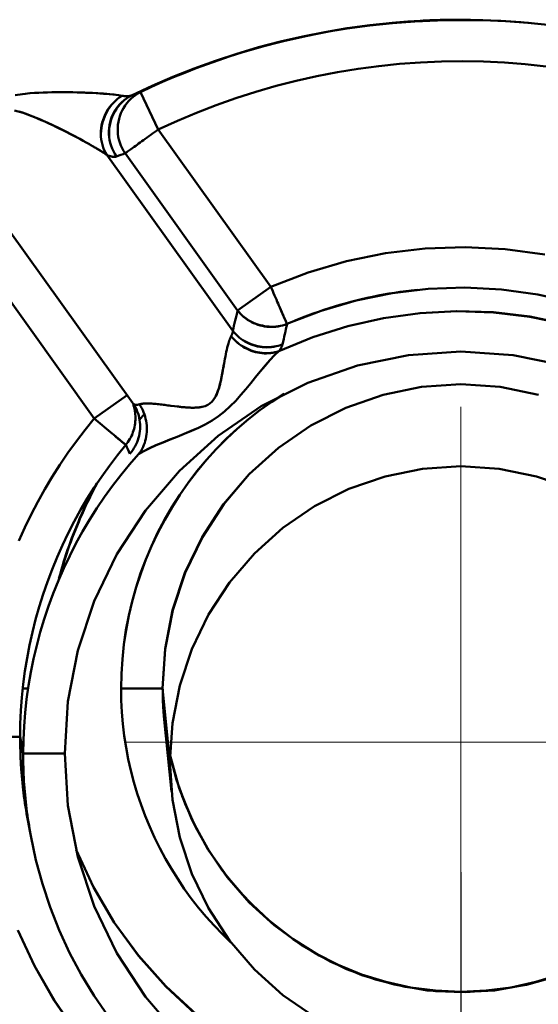
# Model space of a CAD drawing. Extents: x -75 to 4280, y -75 to 3045.
# Drawn here: x 1956 to 1969, y 1313 to 1337 of the extents above; entities that cross this region are included whole.
import ezdxf

# ---------------------------------------------------------------- set-up
doc = ezdxf.new("R2010")
doc.units = 0
doc.header["$LTSCALE"] = 5
doc.header["$MEASUREMENT"] = 0
doc.linetypes.add('CENTER', pattern=[50.8, 31.75, -6.35, 6.35, -6.35])
doc.layers.get('DEFPOINTS').update_dxf_attribs({"linetype": 'CONTINUOUS'})
doc.layers.add('AM_7', color=4, linetype='CENTER', lineweight=15)
doc.layers.add('Sichtbar (ISO)', color=7, linetype='CONTINUOUS', lineweight=50)
doc.layers.add('BEMASS', color=3, linetype='CONTINUOUS')
doc.styles.add('BEMSTIL', font='simplex.shx', dxfattribs={"width": 0.8})
doc.dimstyles.new('BEMASS$0', dxfattribs={"dimscale": 2, "dimtxt": 3.5, "dimasz": 3.5, "dimexe": 1.25, "dimexo": 0.625, "dimtad": 1, "dimlfac": 2, "dimtxsty": 'BEMSTIL', "dimcen": 3, "dimclrd": 3, "dimclre": 3, "dimclrt": 3, "dimadec": 0, "dimazin": 0, "dimtfac": 0.875, "dimtmove": 0, "dimatfit": 3, "dimfxl": 0, "dimtolj": 1, "dimlwd": -1, "dimlwe": -1, "dimarcsym": 0})

# ---------------------------------------------------------------- blocks, each defined once
blk = doc.blocks.new('*D16')
at = {"layer": 'BEMASS', "color": 3, "ltscale": 2}
for p, q in [((1967.114, 1316.475), (1967.114, 1001.685)), ((979.113, 1315.968), (979.113, 1001.685)), ((1949.614, 1007.935), (996.613, 1007.935))]:
    blk.add_line(p, q, dxfattribs=at)
for points in [[(996.613, 1010.851), (996.613, 1005.018), (979.113, 1007.935)], [(1949.614, 1010.851), (1949.614, 1005.018), (1967.114, 1007.935)]]:
    blk.add_solid(points, dxfattribs=at)
at = {"layer": 'DEFPOINTS', "color": 0, "ltscale": 2}
for p in [(1967.114, 1319.6), (979.113, 1319.093), (979.113, 1007.935)]:
    blk.add_point(p, dxfattribs=at)
at = {"layer": 'BEMASS', "color": 3, "ltscale": 2, "insert": (1473.113, 1019.81), "char_height": 17.5, "attachment_point": 5, "style": 'BEMSTIL'}
blk.add_mtext('\\A1;988', dxfattribs=at)

msp = doc.modelspace()

# ---------------------------------------------------------------- linework, layer by layer
at = {"layer": 'AM_7', "ltscale": 2}
for q in [(1967.114, 1327.675), (1959.038, 1319.6), (1967.114, 1311.525), (1975.189, 1319.6)]:
    msp.add_line((1967.114, 1319.6), q, dxfattribs=at)
at = {"layer": 'Sichtbar (ISO)'}
for p, q in [((1959.832, 1334.35), (1959.402, 1335.253)), ((1962.539, 1330.566), (1959.832, 1334.35)), ((1959.832, 1334.35), (1962.539, 1330.566)), ((1961.624, 1329.505), (1958.59, 1333.74)), ((1958.59, 1333.74), (1961.624, 1329.505)), ((1961.742, 1329.996), (1959.035, 1333.78)), ((1959.035, 1333.78), (1961.742, 1329.996)), ((1959.217, 1327.764), (1956.2, 1331.977)), ((1955.461, 1331.348), (1958.292, 1327.394)), ((1958.292, 1327.394), (1955.461, 1331.348)), ((1962.539, 1330.566), (1961.742, 1329.996)), ((1961.742, 1329.996), (1962.539, 1330.566)), ((1962.759, 1330.059), (1962.759, 1330.059)), ((1962.76, 1330.058), (1962.76, 1330.058)), ((1962.101, 1329.703), (1962.101, 1329.703)), ((1959.079, 1327.957), (1958.292, 1327.394)), ((1959.239, 1327.741), (1959.285, 1327.654)), ((1958.729, 1327.026), (1958.292, 1327.394)), ((1957.952, 1326.97), (1957.952, 1326.97)), ((1958.97, 1326.823), (1958.97, 1326.823)), ((1956.567, 1320.898), (1956.695, 1320.898)), ((1956.698, 1320.898), (1956.571, 1320.898)), ((1958.937, 1320.898), (1959.936, 1320.898)), ((1959.936, 1320.898), (1958.937, 1320.898)), ((1959.936, 1320.898), (1960.113, 1319.14)), ((1960.113, 1319.14), (1959.936, 1320.898)), ((1960.15, 1318.414), (1959.974, 1320.152)), ((1959.974, 1320.152), (1959.976, 1320.134)), ((1956.505, 1319.73), (1955.506, 1319.73)), ((1955.506, 1319.73), (1956.505, 1319.73)), ((1956.505, 1319.73), (1956.579, 1319.327)), ((1956.579, 1319.327), (1957.578, 1319.327)), ((1957.578, 1319.327), (1956.579, 1319.327)), ((1956.761, 1317.348), (1956.691, 1317.724)), ((1956.691, 1317.722), (1956.697, 1317.69)), ((1956.517, 1314.93), (1956.517, 1314.93))]:
    msp.add_line(p, q, dxfattribs=at)
at = {"layer": 'Sichtbar (ISO)', "flags": 128}
for points in [[(1959.188, 1335.172), (1959.683, 1335.403), (1960.184, 1335.619), (1960.691, 1335.82), (1961.205, 1336.006), (1961.723, 1336.176), (1962.247, 1336.33), (1962.775, 1336.468), (1963.307, 1336.591), (1963.842, 1336.697), (1964.381, 1336.788), (1964.922, 1336.862), (1965.465, 1336.92), (1966.009, 1336.961), (1966.554, 1336.986), (1967.1, 1336.995), (1967.646, 1336.987), (1968.192, 1336.963), (1968.736, 1336.922), (1969.279, 1336.865)], [(1969.28, 1336.861), (1968.737, 1336.917), (1968.192, 1336.956), (1967.647, 1336.98), (1967.101, 1336.987), (1966.555, 1336.978), (1966.01, 1336.953), (1965.465, 1336.912), (1964.922, 1336.854), (1964.381, 1336.781), (1963.843, 1336.692), (1963.308, 1336.586), (1962.775, 1336.465), (1962.247, 1336.328), (1961.724, 1336.174), (1961.205, 1336.005), (1960.691, 1335.82), (1960.184, 1335.619), (1959.683, 1335.403), (1959.188, 1335.172)], [(1967.116, 1336.995), (1967.075, 1336.995), (1967.034, 1336.995), (1966.993, 1336.994), (1966.952, 1336.994), (1966.911, 1336.994), (1966.87, 1336.993), (1966.829, 1336.993), (1966.788, 1336.992), (1966.747, 1336.991), (1966.706, 1336.99), (1966.665, 1336.989), (1966.624, 1336.988), (1966.583, 1336.987), (1966.542, 1336.986), (1966.501, 1336.984), (1966.46, 1336.983), (1966.42, 1336.981), (1966.379, 1336.98), (1966.338, 1336.978), (1966.297, 1336.976), (1966.256, 1336.974), (1966.215, 1336.972), (1966.174, 1336.97), (1966.133, 1336.968)], [(1966.133, 1336.961), (1966.376, 1336.973), (1966.619, 1336.981), (1966.861, 1336.987), (1967.104, 1336.989), (1967.347, 1336.988), (1967.59, 1336.983), (1967.833, 1336.976), (1968.076, 1336.965), (1968.318, 1336.951), (1968.561, 1336.933), (1968.803, 1336.913), (1969.044, 1336.889)], [(1966.132, 1336.968), (1965.841, 1336.95), (1965.551, 1336.927), (1965.261, 1336.899), (1964.971, 1336.866), (1964.682, 1336.829), (1964.394, 1336.788), (1964.107, 1336.741), (1963.82, 1336.69), (1963.534, 1336.634), (1963.249, 1336.574), (1962.965, 1336.509), (1962.683, 1336.439), (1962.401, 1336.365), (1962.121, 1336.286), (1961.842, 1336.203), (1961.564, 1336.115), (1961.288, 1336.023), (1961.013, 1335.926), (1960.74, 1335.825), (1960.469, 1335.719), (1960.2, 1335.609), (1959.932, 1335.495), (1959.666, 1335.376), (1959.402, 1335.253)], [(1959.832, 1334.35), (1960.29, 1334.56), (1960.755, 1334.756), (1961.225, 1334.939), (1961.7, 1335.107), (1962.18, 1335.261), (1962.665, 1335.4), (1963.154, 1335.526), (1963.646, 1335.636), (1964.141, 1335.732), (1964.639, 1335.813), (1965.139, 1335.879), (1965.641, 1335.931), (1966.144, 1335.967), (1966.649, 1335.988), (1967.153, 1335.995), (1967.658, 1335.986), (1968.162, 1335.962), (1968.665, 1335.924), (1969.167, 1335.87)], [(1969.166, 1335.87), (1968.664, 1335.924), (1968.161, 1335.962), (1967.657, 1335.986), (1967.153, 1335.995), (1966.648, 1335.988), (1966.144, 1335.967), (1965.641, 1335.931), (1965.139, 1335.879), (1964.639, 1335.813), (1964.141, 1335.732), (1963.646, 1335.636), (1963.154, 1335.526), (1962.665, 1335.4), (1962.181, 1335.261), (1961.7, 1335.107), (1961.225, 1334.939), (1960.755, 1334.756), (1960.291, 1334.56), (1959.832, 1334.35)], [(1958.962, 1335.164), (1958.873, 1335.179), (1958.767, 1335.192), (1958.646, 1335.204), (1958.515, 1335.214), (1958.375, 1335.224), (1958.229, 1335.231), (1958.078, 1335.238), (1957.923, 1335.243), (1957.763, 1335.247), (1957.601, 1335.249), (1957.435, 1335.25), (1957.267, 1335.248), (1957.096, 1335.243), (1956.923, 1335.236), (1956.746, 1335.223), (1956.567, 1335.205), (1956.383, 1335.176)], [(1956.634, 1335.213), (1956.743, 1335.223), (1956.851, 1335.232), (1956.958, 1335.238), (1957.063, 1335.243), (1957.168, 1335.246), (1957.272, 1335.248), (1957.374, 1335.249), (1957.477, 1335.25), (1957.578, 1335.25), (1957.678, 1335.249), (1957.778, 1335.247), (1957.876, 1335.245), (1957.972, 1335.243), (1958.067, 1335.239), (1958.16, 1335.236), (1958.251, 1335.231), (1958.34, 1335.226), (1958.426, 1335.221), (1958.509, 1335.215), (1958.589, 1335.209), (1958.667, 1335.202), (1958.74, 1335.195), (1958.809, 1335.187), (1958.873, 1335.179)], [(1958.59, 1333.74), (1958.558, 1333.797), (1958.53, 1333.857), (1958.505, 1333.919), (1958.485, 1333.982), (1958.469, 1334.047), (1958.458, 1334.114), (1958.451, 1334.181), (1958.448, 1334.249), (1958.45, 1334.317), (1958.457, 1334.385), (1958.467, 1334.453), (1958.483, 1334.52), (1958.502, 1334.586), (1958.526, 1334.651), (1958.554, 1334.714), (1958.586, 1334.775), (1958.621, 1334.834), (1958.661, 1334.891), (1958.703, 1334.945), (1958.75, 1334.996), (1958.799, 1335.043), (1958.851, 1335.087), (1958.905, 1335.127), (1958.962, 1335.164)], [(1958.962, 1335.164), (1958.905, 1335.127), (1958.851, 1335.086), (1958.8, 1335.042), (1958.752, 1334.994), (1958.707, 1334.943), (1958.666, 1334.889), (1958.627, 1334.832), (1958.592, 1334.772), (1958.561, 1334.711), (1958.533, 1334.648), (1958.509, 1334.583), (1958.489, 1334.518), (1958.473, 1334.451), (1958.461, 1334.383), (1958.454, 1334.316), (1958.451, 1334.248), (1958.452, 1334.18), (1958.458, 1334.113), (1958.469, 1334.047), (1958.485, 1333.982), (1958.505, 1333.919), (1958.53, 1333.857), (1958.558, 1333.797), (1958.59, 1333.74)], [(1958.828, 1333.703), (1958.789, 1333.764), (1958.754, 1333.827), (1958.724, 1333.892), (1958.698, 1333.96), (1958.677, 1334.029), (1958.661, 1334.099), (1958.65, 1334.17), (1958.645, 1334.242), (1958.644, 1334.314), (1958.649, 1334.386), (1958.658, 1334.457), (1958.673, 1334.527), (1958.692, 1334.596), (1958.717, 1334.663), (1958.746, 1334.729), (1958.779, 1334.791), (1958.817, 1334.851), (1958.86, 1334.909), (1958.906, 1334.962), (1958.956, 1335.013), (1959.01, 1335.059), (1959.066, 1335.101), (1959.126, 1335.139), (1959.188, 1335.172)], [(1959.188, 1335.172), (1959.126, 1335.139), (1959.067, 1335.1), (1959.012, 1335.058), (1958.959, 1335.011), (1958.91, 1334.96), (1958.865, 1334.905), (1958.824, 1334.848), (1958.786, 1334.788), (1958.753, 1334.725), (1958.724, 1334.66), (1958.699, 1334.593), (1958.679, 1334.525), (1958.664, 1334.455), (1958.653, 1334.384), (1958.647, 1334.313), (1958.647, 1334.242), (1958.651, 1334.17), (1958.661, 1334.099), (1958.677, 1334.029), (1958.698, 1333.96), (1958.724, 1333.892), (1958.754, 1333.827), (1958.789, 1333.764), (1958.828, 1333.703)], [(1959.402, 1335.253), (1959.34, 1335.22), (1959.281, 1335.182), (1959.224, 1335.139), (1959.171, 1335.092), (1959.122, 1335.042), (1959.076, 1334.987), (1959.034, 1334.93), (1958.996, 1334.869), (1958.963, 1334.807), (1958.933, 1334.741), (1958.908, 1334.674), (1958.887, 1334.606), (1958.871, 1334.536), (1958.86, 1334.465), (1958.855, 1334.393), (1958.854, 1334.321), (1958.858, 1334.25), (1958.868, 1334.178), (1958.884, 1334.108), (1958.905, 1334.038), (1958.931, 1333.97), (1958.961, 1333.905), (1958.996, 1333.841), (1959.035, 1333.78)], [(1959.188, 1335.172), (1959.181, 1335.17), (1959.173, 1335.167), (1959.165, 1335.164), (1959.157, 1335.162), (1959.149, 1335.16), (1959.141, 1335.158), (1959.133, 1335.157), (1959.124, 1335.155), (1959.115, 1335.154), (1959.106, 1335.153), (1959.097, 1335.153), (1959.087, 1335.152), (1959.078, 1335.152), (1959.068, 1335.152), (1959.058, 1335.152), (1959.048, 1335.152), (1959.038, 1335.153), (1959.028, 1335.154), (1959.017, 1335.155), (1959.006, 1335.156), (1958.995, 1335.158), (1958.984, 1335.159), (1958.973, 1335.161), (1958.962, 1335.164)], [(1956.373, 1334.811), (1956.581, 1334.752), (1956.788, 1334.675), (1956.993, 1334.589), (1957.195, 1334.498), (1957.394, 1334.404), (1957.587, 1334.308), (1957.775, 1334.212), (1957.957, 1334.115)], [(1958.172, 1333.998), (1958.098, 1334.039), (1958.022, 1334.081), (1957.944, 1334.123), (1957.864, 1334.166), (1957.782, 1334.208), (1957.7, 1334.251), (1957.617, 1334.293), (1957.533, 1334.335), (1957.449, 1334.377), (1957.363, 1334.418), (1957.277, 1334.46), (1957.19, 1334.5), (1957.102, 1334.541), (1957.013, 1334.58), (1956.924, 1334.619), (1956.835, 1334.657), (1956.745, 1334.692), (1956.654, 1334.726), (1956.563, 1334.758), (1956.472, 1334.786)], [(1959.035, 1333.78), (1959.046, 1333.788), (1959.059, 1333.798), (1959.076, 1333.809), (1959.094, 1333.823), (1959.115, 1333.838), (1959.139, 1333.855), (1959.164, 1333.873), (1959.192, 1333.893), (1959.222, 1333.914), (1959.254, 1333.937), (1959.287, 1333.961), (1959.322, 1333.986), (1959.359, 1334.012), (1959.397, 1334.039), (1959.436, 1334.067), (1959.477, 1334.096), (1959.519, 1334.126), (1959.561, 1334.157), (1959.605, 1334.188), (1959.649, 1334.22), (1959.694, 1334.252), (1959.74, 1334.284), (1959.786, 1334.317), (1959.832, 1334.35)], [(1958.164, 1334.001), (1958.185, 1333.989), (1958.206, 1333.978), (1958.227, 1333.966), (1958.247, 1333.954), (1958.268, 1333.942), (1958.288, 1333.93), (1958.308, 1333.919), (1958.327, 1333.907), (1958.347, 1333.896), (1958.366, 1333.885), (1958.384, 1333.873), (1958.403, 1333.862), (1958.421, 1333.851), (1958.438, 1333.84), (1958.455, 1333.83), (1958.472, 1333.819), (1958.489, 1333.809), (1958.505, 1333.798), (1958.52, 1333.788), (1958.535, 1333.778), (1958.55, 1333.768), (1958.564, 1333.759), (1958.578, 1333.75), (1958.59, 1333.74)], [(1958.59, 1333.74), (1958.583, 1333.746), (1958.575, 1333.751), (1958.567, 1333.757), (1958.558, 1333.763), (1958.55, 1333.769), (1958.541, 1333.774), (1958.533, 1333.78), (1958.524, 1333.786), (1958.515, 1333.792), (1958.505, 1333.798), (1958.496, 1333.804), (1958.486, 1333.811), (1958.477, 1333.817), (1958.467, 1333.823), (1958.457, 1333.829), (1958.447, 1333.836), (1958.436, 1333.842), (1958.426, 1333.849), (1958.415, 1333.855), (1958.405, 1333.862), (1958.394, 1333.868), (1958.383, 1333.875), (1958.372, 1333.882), (1958.36, 1333.889)], [(1958.59, 1333.74), (1958.603, 1333.735), (1958.615, 1333.73), (1958.627, 1333.725), (1958.639, 1333.72), (1958.651, 1333.716), (1958.662, 1333.712), (1958.673, 1333.709), (1958.684, 1333.706), (1958.695, 1333.703), (1958.706, 1333.7), (1958.716, 1333.698), (1958.726, 1333.697), (1958.736, 1333.695), (1958.745, 1333.694), (1958.755, 1333.693), (1958.764, 1333.693), (1958.773, 1333.693), (1958.781, 1333.694), (1958.79, 1333.694), (1958.798, 1333.695), (1958.806, 1333.697), (1958.813, 1333.699), (1958.821, 1333.701), (1958.828, 1333.703)], [(1958.828, 1333.703), (1958.821, 1333.701), (1958.813, 1333.699), (1958.806, 1333.697), (1958.798, 1333.695), (1958.79, 1333.694), (1958.781, 1333.694), (1958.773, 1333.693), (1958.764, 1333.693), (1958.755, 1333.694), (1958.745, 1333.694), (1958.736, 1333.695), (1958.726, 1333.697), (1958.716, 1333.698), (1958.706, 1333.7), (1958.695, 1333.703), (1958.684, 1333.706), (1958.673, 1333.709), (1958.662, 1333.712), (1958.651, 1333.716), (1958.639, 1333.72), (1958.627, 1333.725), (1958.615, 1333.73), (1958.603, 1333.735), (1958.59, 1333.74)], [(1969.136, 1331.34), (1968.182, 1331.47), (1967.221, 1331.52), (1966.259, 1331.488), (1965.303, 1331.376), (1964.36, 1331.184), (1963.436, 1330.913), (1962.539, 1330.566)], [(1962.539, 1330.566), (1963.436, 1330.913), (1964.36, 1331.184), (1965.303, 1331.376), (1966.259, 1331.488), (1967.221, 1331.52), (1968.182, 1331.47), (1969.135, 1331.34)], [(1962.539, 1330.566), (1962.562, 1330.513), (1962.585, 1330.46), (1962.608, 1330.408), (1962.63, 1330.356), (1962.652, 1330.305), (1962.674, 1330.256), (1962.695, 1330.207), (1962.715, 1330.16), (1962.735, 1330.115), (1962.755, 1330.07), (1962.773, 1330.028), (1962.791, 1329.987), (1962.808, 1329.948), (1962.824, 1329.911), (1962.839, 1329.876), (1962.853, 1329.844), (1962.867, 1329.813), (1962.879, 1329.785), (1962.89, 1329.759), (1962.9, 1329.736), (1962.909, 1329.715), (1962.917, 1329.697), (1962.924, 1329.682), (1962.929, 1329.67)], [(1962.929, 1329.67), (1963.75, 1329.988), (1964.594, 1330.237), (1965.457, 1330.413), (1966.331, 1330.516), (1967.211, 1330.545), (1968.09, 1330.499), (1968.963, 1330.38), (1969.822, 1330.187)], [(1966.059, 1330.492), (1965.925, 1330.478), (1965.79, 1330.461), (1965.656, 1330.443), (1965.522, 1330.423), (1965.389, 1330.402), (1965.255, 1330.379), (1965.122, 1330.353), (1964.989, 1330.327), (1964.857, 1330.298), (1964.725, 1330.268), (1964.593, 1330.236), (1964.462, 1330.203), (1964.332, 1330.167), (1964.201, 1330.13), (1964.071, 1330.092), (1963.942, 1330.052), (1963.814, 1330.01), (1963.685, 1329.966), (1963.558, 1329.921), (1963.431, 1329.874), (1963.304, 1329.825), (1963.179, 1329.775), (1963.053, 1329.723), (1962.929, 1329.67)], [(1962.929, 1329.67), (1962.926, 1329.677), (1962.922, 1329.686), (1962.917, 1329.697), (1962.912, 1329.708), (1962.907, 1329.721), (1962.901, 1329.735), (1962.894, 1329.75), (1962.887, 1329.766), (1962.88, 1329.783), (1962.872, 1329.801), (1962.863, 1329.821), (1962.855, 1329.841), (1962.845, 1329.862), (1962.836, 1329.884), (1962.826, 1329.907), (1962.815, 1329.931), (1962.805, 1329.955), (1962.794, 1329.981), (1962.782, 1330.007), (1962.771, 1330.033), (1962.759, 1330.061), (1962.746, 1330.089), (1962.734, 1330.118), (1962.721, 1330.147)], [(1962.929, 1329.67), (1962.878, 1329.651), (1962.825, 1329.636), (1962.772, 1329.623), (1962.718, 1329.614), (1962.664, 1329.608), (1962.609, 1329.604), (1962.554, 1329.604), (1962.5, 1329.606), (1962.445, 1329.611), (1962.39, 1329.619), (1962.336, 1329.63), (1962.282, 1329.643), (1962.23, 1329.659), (1962.178, 1329.677), (1962.127, 1329.698), (1962.077, 1329.722), (1962.029, 1329.748), (1961.982, 1329.777), (1961.937, 1329.808), (1961.894, 1329.841), (1961.852, 1329.876), (1961.813, 1329.914), (1961.776, 1329.954), (1961.742, 1329.996)], [(1961.742, 1329.996), (1961.776, 1329.954), (1961.813, 1329.913), (1961.852, 1329.875), (1961.893, 1329.838), (1961.936, 1329.804), (1961.981, 1329.772), (1962.028, 1329.743), (1962.076, 1329.716), (1962.125, 1329.692), (1962.176, 1329.67), (1962.228, 1329.652), (1962.281, 1329.636), (1962.334, 1329.622), (1962.388, 1329.612), (1962.443, 1329.605), (1962.498, 1329.6), (1962.553, 1329.599), (1962.608, 1329.6), (1962.663, 1329.604), (1962.718, 1329.612), (1962.772, 1329.622), (1962.825, 1329.635), (1962.878, 1329.651), (1962.929, 1329.67)], [(1969.639, 1329.669), (1968.774, 1329.847), (1967.896, 1329.951), (1967.014, 1329.98), (1966.131, 1329.934), (1965.256, 1329.813), (1964.395, 1329.619), (1963.553, 1329.353), (1962.736, 1329.017)], [(1962.736, 1329.017), (1963.553, 1329.353), (1964.395, 1329.619), (1965.256, 1329.813), (1966.131, 1329.932), (1967.013, 1329.977), (1967.896, 1329.947), (1968.773, 1329.844), (1969.639, 1329.668)], [(1961.624, 1329.505), (1961.624, 1329.5), (1961.623, 1329.495), (1961.623, 1329.49), (1961.623, 1329.485), (1961.622, 1329.48), (1961.622, 1329.474), (1961.621, 1329.469), (1961.62, 1329.464), (1961.619, 1329.459), (1961.617, 1329.454), (1961.616, 1329.448), (1961.615, 1329.443), (1961.613, 1329.437), (1961.611, 1329.432), (1961.609, 1329.427), (1961.607, 1329.421), (1961.605, 1329.416), (1961.603, 1329.41), (1961.6, 1329.405), (1961.597, 1329.399), (1961.595, 1329.393), (1961.592, 1329.388), (1961.589, 1329.382), (1961.586, 1329.376)], [(1962.823, 1329.184), (1962.772, 1329.164), (1962.719, 1329.148), (1962.666, 1329.135), (1962.612, 1329.125), (1962.557, 1329.118), (1962.502, 1329.114), (1962.446, 1329.113), (1962.391, 1329.114), (1962.335, 1329.119), (1962.28, 1329.127), (1962.225, 1329.137), (1962.171, 1329.15), (1962.118, 1329.166), (1962.065, 1329.184), (1962.014, 1329.205), (1961.963, 1329.229), (1961.914, 1329.255), (1961.867, 1329.284), (1961.821, 1329.315), (1961.777, 1329.348), (1961.735, 1329.384), (1961.696, 1329.422), (1961.658, 1329.462), (1961.624, 1329.505)], [(1961.624, 1329.505), (1961.658, 1329.462), (1961.696, 1329.421), (1961.735, 1329.382), (1961.777, 1329.346), (1961.82, 1329.311), (1961.866, 1329.279), (1961.913, 1329.25), (1961.962, 1329.223), (1962.012, 1329.199), (1962.063, 1329.177), (1962.116, 1329.158), (1962.169, 1329.143), (1962.223, 1329.13), (1962.278, 1329.12), (1962.333, 1329.113), (1962.389, 1329.109), (1962.445, 1329.107), (1962.5, 1329.109), (1962.556, 1329.114), (1962.611, 1329.122), (1962.665, 1329.133), (1962.719, 1329.147), (1962.772, 1329.164), (1962.823, 1329.184)], [(1961.218, 1327.94), (1961.238, 1327.982), (1961.257, 1328.027), (1961.273, 1328.073), (1961.289, 1328.121), (1961.303, 1328.171), (1961.317, 1328.222), (1961.329, 1328.274), (1961.341, 1328.327), (1961.352, 1328.381), (1961.363, 1328.436), (1961.374, 1328.491), (1961.384, 1328.547), (1961.395, 1328.603), (1961.405, 1328.66), (1961.415, 1328.717), (1961.426, 1328.775), (1961.436, 1328.831), (1961.447, 1328.888), (1961.457, 1328.943), (1961.469, 1328.998), (1961.48, 1329.051), (1961.492, 1329.102), (1961.505, 1329.152), (1961.518, 1329.2)], [(1961.586, 1329.376), (1961.582, 1329.371), (1961.579, 1329.365), (1961.576, 1329.358), (1961.573, 1329.352), (1961.57, 1329.345), (1961.567, 1329.339), (1961.564, 1329.332), (1961.561, 1329.325), (1961.558, 1329.318), (1961.555, 1329.311), (1961.552, 1329.303), (1961.55, 1329.296), (1961.547, 1329.288), (1961.544, 1329.28), (1961.541, 1329.272), (1961.539, 1329.264), (1961.536, 1329.256), (1961.533, 1329.248), (1961.531, 1329.239), (1961.528, 1329.231), (1961.526, 1329.222), (1961.523, 1329.214), (1961.521, 1329.205), (1961.518, 1329.196)], [(1962.736, 1329.017), (1962.688, 1329.001), (1962.639, 1328.988), (1962.588, 1328.979), (1962.537, 1328.972), (1962.486, 1328.968), (1962.434, 1328.966), (1962.381, 1328.968), (1962.329, 1328.972), (1962.276, 1328.98), (1962.223, 1328.989), (1962.171, 1329.001), (1962.119, 1329.016), (1962.068, 1329.034), (1962.018, 1329.053), (1961.968, 1329.076), (1961.92, 1329.1), (1961.872, 1329.127), (1961.826, 1329.156), (1961.781, 1329.188), (1961.738, 1329.221), (1961.697, 1329.257), (1961.658, 1329.295), (1961.621, 1329.334), (1961.586, 1329.376)], [(1961.586, 1329.376), (1961.621, 1329.334), (1961.658, 1329.294), (1961.697, 1329.256), (1961.738, 1329.219), (1961.781, 1329.185), (1961.825, 1329.152), (1961.871, 1329.122), (1961.918, 1329.095), (1961.967, 1329.07), (1962.016, 1329.047), (1962.067, 1329.027), (1962.118, 1329.009), (1962.17, 1328.995), (1962.222, 1328.983), (1962.275, 1328.974), (1962.327, 1328.967), (1962.38, 1328.963), (1962.433, 1328.963), (1962.485, 1328.965), (1962.537, 1328.97), (1962.588, 1328.977), (1962.639, 1328.988), (1962.688, 1329.001), (1962.736, 1329.017)], [(1962.823, 1329.184), (1962.822, 1329.177), (1962.82, 1329.171), (1962.819, 1329.165), (1962.817, 1329.159), (1962.814, 1329.153), (1962.812, 1329.146), (1962.81, 1329.139), (1962.807, 1329.133), (1962.804, 1329.126), (1962.801, 1329.119), (1962.797, 1329.113), (1962.794, 1329.106), (1962.79, 1329.099), (1962.786, 1329.092), (1962.782, 1329.084), (1962.778, 1329.077), (1962.773, 1329.07), (1962.769, 1329.063), (1962.764, 1329.055), (1962.759, 1329.048), (1962.753, 1329.04), (1962.748, 1329.032), (1962.742, 1329.025), (1962.736, 1329.017)], [(1962.736, 1329.017), (1962.742, 1329.025), (1962.748, 1329.032), (1962.753, 1329.04), (1962.759, 1329.048), (1962.764, 1329.055), (1962.769, 1329.063), (1962.773, 1329.07), (1962.778, 1329.077), (1962.782, 1329.084), (1962.786, 1329.092), (1962.79, 1329.099), (1962.794, 1329.106), (1962.797, 1329.113), (1962.801, 1329.119), (1962.804, 1329.126), (1962.807, 1329.133), (1962.81, 1329.139), (1962.812, 1329.146), (1962.814, 1329.153), (1962.817, 1329.159), (1962.819, 1329.165), (1962.82, 1329.171), (1962.822, 1329.177), (1962.823, 1329.184)], [(1969.603, 1328.67), (1968.37, 1328.922), (1967.113, 1329.006), (1965.857, 1328.922), (1964.623, 1328.67), (1963.434, 1328.257), (1962.311, 1327.689), (1961.274, 1326.979), (1960.339, 1326.138), (1959.522, 1325.184), (1958.836, 1324.132), (1958.292, 1323.001), (1957.897, 1321.81), (1957.658, 1320.579), (1957.578, 1319.327)], [(1962.736, 1329.017), (1962.63, 1328.919), (1962.52, 1328.803), (1962.406, 1328.673), (1962.29, 1328.534), (1962.173, 1328.39), (1962.056, 1328.246), (1961.938, 1328.103), (1961.819, 1327.961), (1961.694, 1327.823), (1961.565, 1327.689), (1961.427, 1327.563), (1961.28, 1327.448), (1961.125, 1327.344), (1960.963, 1327.252), (1960.797, 1327.17), (1960.627, 1327.094), (1960.456, 1327.022), (1960.284, 1326.954), (1960.111, 1326.886), (1959.941, 1326.818), (1959.776, 1326.749), (1959.622, 1326.68), (1959.481, 1326.609), (1959.359, 1326.536)], [(1959.359, 1326.536), (1959.481, 1326.609), (1959.625, 1326.681), (1959.782, 1326.75), (1959.946, 1326.819), (1960.114, 1326.886), (1960.285, 1326.954), (1960.455, 1327.022), (1960.626, 1327.094), (1960.796, 1327.169), (1960.963, 1327.251), (1961.125, 1327.344), (1961.28, 1327.448), (1961.427, 1327.564), (1961.565, 1327.69), (1961.695, 1327.823), (1961.819, 1327.962), (1961.938, 1328.103), (1962.056, 1328.246), (1962.172, 1328.388), (1962.287, 1328.528), (1962.402, 1328.665), (1962.516, 1328.796), (1962.629, 1328.916), (1962.736, 1329.017)], [(1961.406, 1328.66), (1961.389, 1328.569), (1961.372, 1328.48), (1961.354, 1328.391), (1961.335, 1328.304), (1961.315, 1328.219), (1961.293, 1328.137), (1961.268, 1328.059), (1961.24, 1327.986), (1961.207, 1327.918), (1961.169, 1327.857), (1961.126, 1327.804), (1961.076, 1327.759), (1961.02, 1327.723), (1960.959, 1327.695), (1960.891, 1327.675), (1960.818, 1327.662), (1960.741, 1327.656), (1960.66, 1327.654), (1960.577, 1327.657), (1960.491, 1327.663), (1960.403, 1327.67), (1960.314, 1327.68), (1960.224, 1327.69), (1960.133, 1327.701)], [(1968.985, 1327.966), (1968.058, 1328.156), (1967.113, 1328.22), (1966.169, 1328.156), (1965.242, 1327.966), (1964.348, 1327.654), (1963.503, 1327.226), (1962.722, 1326.69), (1962.018, 1326.055), (1961.402, 1325.333), (1960.885, 1324.537), (1960.474, 1323.681), (1960.177, 1322.779), (1959.997, 1321.847), (1959.936, 1320.898)], [(1959.936, 1320.898), (1959.999, 1321.846), (1960.182, 1322.778), (1960.482, 1323.679), (1960.892, 1324.535), (1961.406, 1325.332), (1962.018, 1326.055), (1962.722, 1326.69), (1963.504, 1327.225), (1964.349, 1327.652), (1965.243, 1327.963), (1966.17, 1328.155), (1967.113, 1328.22), (1968.057, 1328.154), (1968.984, 1327.963)], [(1958.937, 1320.898), (1958.944, 1321.251), (1958.966, 1321.603), (1959.003, 1321.954), (1959.054, 1322.303), (1959.121, 1322.65), (1959.201, 1322.993), (1959.296, 1323.333), (1959.405, 1323.668), (1959.528, 1323.999), (1959.665, 1324.324), (1959.815, 1324.643), (1959.979, 1324.955), (1960.156, 1325.26), (1960.346, 1325.558), (1960.548, 1325.847), (1960.762, 1326.127), (1960.988, 1326.398), (1961.225, 1326.659), (1961.473, 1326.91), (1961.732, 1327.15), (1962.001, 1327.378), (1962.279, 1327.595), (1962.566, 1327.799), (1962.862, 1327.991)], [(1962.863, 1327.99), (1962.567, 1327.799), (1962.279, 1327.595), (1962.001, 1327.378), (1961.733, 1327.149), (1961.475, 1326.909), (1961.228, 1326.658), (1960.992, 1326.396), (1960.767, 1326.125), (1960.554, 1325.844), (1960.353, 1325.555), (1960.163, 1325.257), (1959.987, 1324.952), (1959.823, 1324.64), (1959.672, 1324.321), (1959.534, 1323.997), (1959.41, 1323.666), (1959.299, 1323.331), (1959.203, 1322.992), (1959.122, 1322.649), (1959.055, 1322.303), (1959.003, 1321.954), (1958.966, 1321.603), (1958.944, 1321.251), (1958.937, 1320.898)], [(1959.048, 1326.758), (1959.076, 1326.792), (1959.102, 1326.828), (1959.126, 1326.865), (1959.149, 1326.902), (1959.17, 1326.941), (1959.189, 1326.981), (1959.207, 1327.021), (1959.222, 1327.063), (1959.236, 1327.105), (1959.248, 1327.147), (1959.258, 1327.19), (1959.266, 1327.233), (1959.273, 1327.277), (1959.278, 1327.32), (1959.28, 1327.364), (1959.281, 1327.408), (1959.281, 1327.452), (1959.278, 1327.496), (1959.273, 1327.54), (1959.267, 1327.583), (1959.259, 1327.626), (1959.248, 1327.669), (1959.236, 1327.711), (1959.223, 1327.752)], [(1959.222, 1327.757), (1959.252, 1327.711), (1959.279, 1327.664), (1959.303, 1327.616), (1959.325, 1327.566), (1959.344, 1327.515), (1959.36, 1327.464), (1959.373, 1327.411), (1959.383, 1327.358), (1959.39, 1327.304), (1959.394, 1327.25), (1959.396, 1327.196), (1959.394, 1327.142), (1959.389, 1327.088), (1959.381, 1327.034), (1959.37, 1326.981), (1959.357, 1326.928), (1959.34, 1326.876), (1959.32, 1326.825), (1959.298, 1326.775), (1959.273, 1326.727), (1959.246, 1326.679), (1959.215, 1326.634), (1959.183, 1326.589), (1959.148, 1326.547)], [(1959.377, 1327.736), (1959.368, 1327.733), (1959.359, 1327.73), (1959.35, 1327.728), (1959.342, 1327.726), (1959.334, 1327.725), (1959.326, 1327.724), (1959.318, 1327.723), (1959.31, 1327.722), (1959.303, 1327.722), (1959.296, 1327.722), (1959.289, 1327.723), (1959.282, 1327.724), (1959.275, 1327.725), (1959.269, 1327.727), (1959.263, 1327.729), (1959.257, 1327.731), (1959.251, 1327.734), (1959.245, 1327.737), (1959.24, 1327.74), (1959.235, 1327.744), (1959.23, 1327.748), (1959.226, 1327.753), (1959.221, 1327.758), (1959.217, 1327.764)], [(1959.377, 1327.736), (1959.397, 1327.742), (1959.419, 1327.746), (1959.442, 1327.75), (1959.467, 1327.753), (1959.493, 1327.755), (1959.52, 1327.757), (1959.549, 1327.757), (1959.578, 1327.757), (1959.609, 1327.756), (1959.641, 1327.755), (1959.673, 1327.753), (1959.706, 1327.751), (1959.74, 1327.748), (1959.775, 1327.745), (1959.81, 1327.741), (1959.845, 1327.737), (1959.881, 1327.733), (1959.917, 1327.729), (1959.953, 1327.724), (1959.989, 1327.72), (1960.025, 1327.715), (1960.061, 1327.711), (1960.097, 1327.706), (1960.133, 1327.702)], [(1959.473, 1327.752), (1959.469, 1327.752), (1959.464, 1327.752), (1959.46, 1327.751), (1959.455, 1327.751), (1959.451, 1327.75), (1959.446, 1327.75), (1959.442, 1327.749), (1959.438, 1327.749), (1959.434, 1327.748), (1959.429, 1327.748), (1959.425, 1327.747), (1959.421, 1327.746), (1959.417, 1327.746), (1959.413, 1327.745), (1959.409, 1327.744), (1959.406, 1327.743), (1959.402, 1327.743), (1959.398, 1327.742), (1959.394, 1327.741), (1959.391, 1327.74), (1959.387, 1327.739), (1959.384, 1327.738), (1959.38, 1327.737), (1959.377, 1327.736)], [(1959.359, 1326.536), (1959.39, 1326.577), (1959.418, 1326.62), (1959.443, 1326.665), (1959.466, 1326.711), (1959.486, 1326.759), (1959.504, 1326.808), (1959.519, 1326.858), (1959.531, 1326.909), (1959.541, 1326.961), (1959.548, 1327.014), (1959.553, 1327.067), (1959.555, 1327.12), (1959.555, 1327.174), (1959.552, 1327.228), (1959.546, 1327.282), (1959.538, 1327.335), (1959.527, 1327.388), (1959.513, 1327.441), (1959.497, 1327.493), (1959.478, 1327.544), (1959.457, 1327.594), (1959.433, 1327.642), (1959.406, 1327.69), (1959.377, 1327.736)], [(1959.496, 1327.504), (1959.491, 1327.498), (1959.486, 1327.493), (1959.481, 1327.487), (1959.477, 1327.481), (1959.472, 1327.476), (1959.467, 1327.47), (1959.462, 1327.464), (1959.458, 1327.458), (1959.453, 1327.453), (1959.448, 1327.447), (1959.443, 1327.441), (1959.438, 1327.435), (1959.434, 1327.43), (1959.429, 1327.424), (1959.424, 1327.418), (1959.419, 1327.412), (1959.415, 1327.407), (1959.41, 1327.401), (1959.405, 1327.395), (1959.401, 1327.389), (1959.396, 1327.383), (1959.391, 1327.378), (1959.386, 1327.372), (1959.382, 1327.366)], [(1959.383, 1327.366), (1959.387, 1327.371), (1959.392, 1327.377), (1959.397, 1327.383), (1959.401, 1327.389), (1959.406, 1327.394), (1959.411, 1327.4), (1959.415, 1327.406), (1959.42, 1327.412), (1959.425, 1327.418), (1959.43, 1327.423), (1959.434, 1327.429), (1959.439, 1327.435), (1959.444, 1327.441), (1959.449, 1327.446), (1959.453, 1327.452), (1959.458, 1327.458), (1959.463, 1327.464), (1959.468, 1327.469), (1959.472, 1327.475), (1959.477, 1327.481), (1959.482, 1327.487), (1959.487, 1327.492), (1959.492, 1327.498), (1959.496, 1327.504)], [(1960.287, 1327.683), (1960.314, 1327.68), (1960.34, 1327.677), (1960.367, 1327.674), (1960.393, 1327.671), (1960.419, 1327.669), (1960.445, 1327.666), (1960.471, 1327.664), (1960.497, 1327.662), (1960.522, 1327.66), (1960.548, 1327.659), (1960.573, 1327.657), (1960.598, 1327.656), (1960.623, 1327.655), (1960.647, 1327.655), (1960.671, 1327.655), (1960.695, 1327.655), (1960.719, 1327.656), (1960.742, 1327.657), (1960.765, 1327.658), (1960.788, 1327.66), (1960.811, 1327.663), (1960.832, 1327.665), (1960.854, 1327.669), (1960.875, 1327.673)], [(1958.292, 1327.394), (1958.073, 1327.125), (1957.861, 1326.85), (1957.658, 1326.569), (1957.463, 1326.282), (1957.277, 1325.989), (1957.099, 1325.691), (1956.93, 1325.388), (1956.77, 1325.081), (1956.619, 1324.769), (1956.477, 1324.452)], [(1956.477, 1324.452), (1956.619, 1324.768), (1956.77, 1325.081), (1956.93, 1325.388), (1957.099, 1325.691), (1957.277, 1325.989), (1957.463, 1326.282), (1957.658, 1326.569), (1957.861, 1326.85), (1958.073, 1327.125), (1958.292, 1327.394)], [(1959.281, 1327.403), (1959.281, 1327.395), (1959.281, 1327.388), (1959.281, 1327.38), (1959.281, 1327.373), (1959.281, 1327.366), (1959.28, 1327.358), (1959.28, 1327.351), (1959.279, 1327.343), (1959.279, 1327.336), (1959.278, 1327.329), (1959.278, 1327.321), (1959.277, 1327.314), (1959.276, 1327.306), (1959.276, 1327.299), (1959.275, 1327.292), (1959.274, 1327.284), (1959.273, 1327.277), (1959.272, 1327.27), (1959.271, 1327.262), (1959.27, 1327.255), (1959.269, 1327.248), (1959.268, 1327.24), (1959.266, 1327.233), (1959.265, 1327.226)], [(1958.73, 1327.026), (1958.75, 1327.008), (1958.77, 1326.991), (1958.79, 1326.975), (1958.809, 1326.959), (1958.828, 1326.943), (1958.846, 1326.928), (1958.863, 1326.913), (1958.88, 1326.899), (1958.896, 1326.886), (1958.911, 1326.873), (1958.926, 1326.86), (1958.94, 1326.849), (1958.953, 1326.837), (1958.966, 1326.827), (1958.977, 1326.817), (1958.988, 1326.808), (1958.998, 1326.799), (1959.008, 1326.791), (1959.017, 1326.784), (1959.024, 1326.777), (1959.031, 1326.771), (1959.038, 1326.766), (1959.043, 1326.762), (1959.048, 1326.758)], [(1959.047, 1326.758), (1959.044, 1326.761), (1959.039, 1326.765), (1959.034, 1326.769), (1959.028, 1326.774), (1959.022, 1326.779), (1959.015, 1326.785), (1959.007, 1326.792), (1958.999, 1326.799), (1958.99, 1326.806), (1958.98, 1326.814), (1958.97, 1326.823), (1958.96, 1326.832), (1958.948, 1326.842), (1958.936, 1326.852), (1958.924, 1326.862), (1958.911, 1326.873), (1958.897, 1326.885), (1958.883, 1326.897), (1958.868, 1326.909), (1958.853, 1326.922), (1958.837, 1326.935), (1958.82, 1326.949), (1958.803, 1326.963), (1958.786, 1326.978)], [(1959.048, 1326.758), (1958.847, 1326.511), (1958.654, 1326.259), (1958.469, 1326.001), (1958.292, 1325.737), (1958.122, 1325.469), (1957.961, 1325.195), (1957.807, 1324.917), (1957.662, 1324.635), (1957.525, 1324.348), (1957.396, 1324.058), (1957.275, 1323.764), (1957.163, 1323.467), (1957.059, 1323.166), (1956.964, 1322.863), (1956.878, 1322.557), (1956.801, 1322.249), (1956.732, 1321.939), (1956.672, 1321.627), (1956.621, 1321.313), (1956.579, 1320.998), (1956.547, 1320.682), (1956.524, 1320.365), (1956.51, 1320.048), (1956.505, 1319.73)], [(1956.579, 1319.327), (1956.584, 1319.656), (1956.6, 1319.985), (1956.626, 1320.313), (1956.662, 1320.639), (1956.708, 1320.965), (1956.765, 1321.289), (1956.83, 1321.612), (1956.906, 1321.932), (1956.991, 1322.25), (1957.086, 1322.565), (1957.191, 1322.877), (1957.304, 1323.186), (1957.427, 1323.492), (1957.559, 1323.793), (1957.7, 1324.091), (1957.85, 1324.384), (1958.009, 1324.672), (1958.176, 1324.956), (1958.353, 1325.234), (1958.537, 1325.506), (1958.73, 1325.773), (1958.932, 1326.034), (1959.142, 1326.288), (1959.359, 1326.536)], [(1960.113, 1319.139), (1960.172, 1320.061), (1960.348, 1320.967), (1960.639, 1321.842), (1961.04, 1322.674), (1961.545, 1323.446), (1962.146, 1324.146), (1962.832, 1324.762), (1963.593, 1325.284), (1964.417, 1325.699), (1965.289, 1326), (1966.193, 1326.185), (1967.113, 1326.247), (1968.034, 1326.185), (1968.938, 1326), (1969.809, 1325.698)], [(1958.356, 1325.837), (1958.306, 1325.746), (1958.258, 1325.655), (1958.211, 1325.563), (1958.165, 1325.47), (1958.119, 1325.378), (1958.075, 1325.284), (1958.031, 1325.191), (1957.989, 1325.097), (1957.947, 1325.002), (1957.907, 1324.907), (1957.867, 1324.812), (1957.828, 1324.716), (1957.79, 1324.62), (1957.754, 1324.523), (1957.718, 1324.427), (1957.683, 1324.329), (1957.649, 1324.232), (1957.616, 1324.134), (1957.584, 1324.036), (1957.553, 1323.937), (1957.523, 1323.838), (1957.494, 1323.739), (1957.466, 1323.64), (1957.439, 1323.54)], [(1957.446, 1323.538), (1957.473, 1323.638), (1957.501, 1323.737), (1957.53, 1323.836), (1957.56, 1323.935), (1957.591, 1324.034), (1957.623, 1324.132), (1957.656, 1324.23), (1957.69, 1324.328), (1957.725, 1324.425), (1957.761, 1324.522), (1957.798, 1324.619), (1957.836, 1324.715), (1957.875, 1324.811), (1957.915, 1324.906), (1957.955, 1325.001), (1957.997, 1325.096), (1958.039, 1325.19), (1958.083, 1325.284), (1958.127, 1325.377), (1958.172, 1325.47), (1958.219, 1325.562), (1958.266, 1325.654), (1958.314, 1325.746), (1958.363, 1325.837)], [(1958.937, 1320.898), (1958.941, 1320.613), (1958.956, 1320.328), (1958.98, 1320.044), (1959.014, 1319.76), (1959.057, 1319.478), (1959.11, 1319.198), (1959.172, 1318.919), (1959.244, 1318.643), (1959.325, 1318.369), (1959.416, 1318.098), (1959.515, 1317.831), (1959.624, 1317.567), (1959.741, 1317.307), (1959.868, 1317.051), (1960.003, 1316.799), (1960.146, 1316.553), (1960.298, 1316.311), (1960.458, 1316.075), (1960.626, 1315.844), (1960.802, 1315.619), (1960.986, 1315.401), (1961.177, 1315.189), (1961.375, 1314.984), (1961.58, 1314.785)], [(1961.58, 1314.785), (1961.375, 1314.983), (1961.177, 1315.189), (1960.986, 1315.401), (1960.802, 1315.619), (1960.626, 1315.844), (1960.458, 1316.075), (1960.298, 1316.311), (1960.146, 1316.553), (1960.003, 1316.799), (1959.868, 1317.051), (1959.741, 1317.307), (1959.624, 1317.567), (1959.515, 1317.831), (1959.416, 1318.098), (1959.325, 1318.369), (1959.244, 1318.643), (1959.172, 1318.919), (1959.11, 1319.197), (1959.057, 1319.478), (1959.014, 1319.76), (1958.98, 1320.043), (1958.956, 1320.328), (1958.941, 1320.613), (1958.937, 1320.898)], [(1959.936, 1320.898), (1959.937, 1320.867), (1959.937, 1320.836), (1959.937, 1320.805), (1959.938, 1320.774), (1959.938, 1320.743), (1959.939, 1320.712), (1959.94, 1320.68), (1959.941, 1320.649), (1959.942, 1320.618), (1959.943, 1320.587), (1959.944, 1320.556), (1959.946, 1320.525), (1959.948, 1320.494), (1959.949, 1320.463), (1959.951, 1320.431), (1959.953, 1320.4), (1959.955, 1320.369), (1959.958, 1320.338), (1959.96, 1320.307), (1959.963, 1320.276), (1959.965, 1320.245), (1959.968, 1320.214), (1959.971, 1320.183), (1959.974, 1320.152)], [(1959.976, 1320.134), (1959.973, 1320.166), (1959.97, 1320.198), (1959.967, 1320.229), (1959.964, 1320.261), (1959.962, 1320.293), (1959.959, 1320.325), (1959.957, 1320.357), (1959.954, 1320.388), (1959.952, 1320.42), (1959.95, 1320.452), (1959.948, 1320.484), (1959.947, 1320.516), (1959.945, 1320.548), (1959.944, 1320.58), (1959.942, 1320.611), (1959.941, 1320.643), (1959.94, 1320.675), (1959.939, 1320.707), (1959.938, 1320.739), (1959.938, 1320.771), (1959.937, 1320.803), (1959.937, 1320.835), (1959.937, 1320.867), (1959.936, 1320.898)], [(1956.691, 1317.724), (1956.676, 1317.806), (1956.661, 1317.889), (1956.648, 1317.972), (1956.634, 1318.055), (1956.622, 1318.138), (1956.61, 1318.222), (1956.599, 1318.305), (1956.588, 1318.389), (1956.578, 1318.472), (1956.569, 1318.556), (1956.56, 1318.64), (1956.552, 1318.723), (1956.545, 1318.807), (1956.538, 1318.891), (1956.532, 1318.975), (1956.526, 1319.059), (1956.521, 1319.143), (1956.517, 1319.227), (1956.513, 1319.31), (1956.511, 1319.394), (1956.508, 1319.478), (1956.507, 1319.562), (1956.506, 1319.646), (1956.505, 1319.73)], [(1956.505, 1319.73), (1956.506, 1319.645), (1956.507, 1319.559), (1956.508, 1319.474), (1956.511, 1319.388), (1956.514, 1319.303), (1956.518, 1319.217), (1956.522, 1319.132), (1956.528, 1319.047), (1956.533, 1318.961), (1956.54, 1318.876), (1956.547, 1318.791), (1956.555, 1318.706), (1956.564, 1318.621), (1956.573, 1318.536), (1956.583, 1318.451), (1956.593, 1318.366), (1956.605, 1318.281), (1956.616, 1318.196), (1956.629, 1318.112), (1956.642, 1318.027), (1956.656, 1317.943), (1956.671, 1317.859), (1956.686, 1317.775), (1956.702, 1317.691)], [(1956.763, 1317.349), (1956.748, 1317.43), (1956.734, 1317.512), (1956.72, 1317.594), (1956.707, 1317.676), (1956.694, 1317.758), (1956.683, 1317.84), (1956.671, 1317.922), (1956.661, 1318.004), (1956.651, 1318.086), (1956.642, 1318.169), (1956.633, 1318.251), (1956.625, 1318.334), (1956.618, 1318.416), (1956.611, 1318.499), (1956.605, 1318.582), (1956.599, 1318.664), (1956.594, 1318.747), (1956.59, 1318.83), (1956.587, 1318.913), (1956.584, 1318.996), (1956.582, 1319.079), (1956.58, 1319.161), (1956.579, 1319.244), (1956.579, 1319.327)], [(1957.578, 1319.327), (1957.658, 1318.076), (1957.897, 1316.844), (1958.292, 1315.653), (1958.836, 1314.522), (1959.522, 1313.471), (1960.339, 1312.516)], [(1960.115, 1319.284), (1960.272, 1318.695), (1960.476, 1318.121), (1960.727, 1317.568), (1961.023, 1317.036), (1961.363, 1316.529), (1961.744, 1316.054), (1962.161, 1315.613), (1962.616, 1315.208), (1963.104, 1314.842), (1963.62, 1314.519), (1964.161, 1314.243), (1964.725, 1314.012), (1965.308, 1313.831), (1965.902, 1313.701), (1966.504, 1313.622), (1967.114, 1313.596), (1967.723, 1313.622), (1968.325, 1313.701), (1968.919, 1313.831), (1969.501, 1314.013)], [(1960.115, 1319.282), (1960.335, 1318.498), (1960.64, 1317.743), (1961.026, 1317.027), (1961.488, 1316.358), (1962.022, 1315.745), (1962.62, 1315.196), (1963.276, 1314.718), (1963.981, 1314.317), (1964.728, 1313.999), (1965.506, 1313.769), (1966.304, 1313.63), (1967.113, 1313.583), (1967.922, 1313.63), (1968.721, 1313.769), (1969.498, 1313.999)], [(1963.593, 1312.995), (1962.832, 1313.516), (1962.145, 1314.132), (1961.544, 1314.833), (1961.04, 1315.605), (1960.639, 1316.437), (1960.348, 1317.312), (1960.172, 1318.218), (1960.113, 1319.139)], [(1969.406, 1313.967), (1968.697, 1313.766), (1967.972, 1313.639), (1967.237, 1313.588), (1966.501, 1313.612), (1965.772, 1313.713), (1965.057, 1313.89), (1964.365, 1314.143), (1963.704, 1314.468), (1963.08, 1314.858), (1962.497, 1315.31), (1961.961, 1315.818), (1961.479, 1316.377), (1961.055, 1316.981), (1960.695, 1317.627), (1960.403, 1318.307)], [(1956.728, 1317.535), (1956.728, 1317.535), (1956.728, 1317.535), (1956.728, 1317.535), (1956.728, 1317.535), (1956.728, 1317.535), (1956.728, 1317.535), (1956.728, 1317.535), (1956.728, 1317.535), (1956.728, 1317.535), (1956.728, 1317.535), (1956.728, 1317.535), (1956.728, 1317.535), (1956.728, 1317.535), (1956.728, 1317.535), (1956.728, 1317.535), (1956.728, 1317.535), (1956.728, 1317.535), (1956.728, 1317.535), (1956.728, 1317.535), (1956.728, 1317.535), (1956.728, 1317.535), (1956.728, 1317.535), (1956.728, 1317.535), (1956.728, 1317.535)], [(1958.623, 1313.005), (1958.287, 1313.498), (1957.978, 1314.009), (1957.698, 1314.536), (1957.449, 1315.076), (1957.23, 1315.629), (1957.042, 1316.193), (1956.886, 1316.767), (1956.761, 1317.348)], [(1957.855, 1317.014), (1958.271, 1316.117), (1958.772, 1315.264), (1959.354, 1314.464), (1960.011, 1313.724), (1960.737, 1313.052)], [(1960.742, 1313.058), (1960.014, 1313.727), (1959.355, 1314.465), (1958.773, 1315.264), (1958.273, 1316.117), (1957.858, 1317.015)], [(1956.447, 1315.08), (1956.854, 1314.216), (1957.329, 1313.387), (1957.87, 1312.599), (1958.473, 1311.858), (1959.134, 1311.167), (1959.85, 1310.534), (1960.616, 1309.96), (1961.426, 1309.452), (1962.276, 1309.013), (1963.16, 1308.645), (1964.071, 1308.352), (1965.004, 1308.137), (1965.951, 1308), (1966.907, 1307.942), (1967.864, 1307.965), (1968.815, 1308.068), (1969.755, 1308.25), (1970.676, 1308.509), (1971.573, 1308.845)], [(1971.573, 1308.845), (1970.676, 1308.511), (1969.755, 1308.254), (1968.815, 1308.075), (1967.863, 1307.974), (1966.906, 1307.951), (1965.951, 1308.007), (1965.004, 1308.141), (1964.071, 1308.353), (1963.16, 1308.645), (1962.278, 1309.014), (1961.43, 1309.456), (1960.622, 1309.965), (1959.857, 1310.539), (1959.141, 1311.173), (1958.478, 1311.861), (1957.873, 1312.601), (1957.33, 1313.387), (1956.854, 1314.216), (1956.448, 1315.08)], [(1956.512, 1314.93), (1956.512, 1314.93), (1956.511, 1314.93), (1956.511, 1314.93), (1956.511, 1314.93), (1956.511, 1314.93), (1956.511, 1314.93), (1956.511, 1314.93), (1956.511, 1314.93), (1956.511, 1314.93), (1956.511, 1314.93), (1956.511, 1314.93), (1956.511, 1314.93), (1956.511, 1314.93), (1956.511, 1314.93), (1956.511, 1314.93), (1956.511, 1314.93), (1956.511, 1314.93), (1956.511, 1314.93), (1956.511, 1314.93), (1956.511, 1314.93), (1956.511, 1314.93), (1956.511, 1314.93), (1956.511, 1314.93), (1956.511, 1314.93)]]:
    msp.add_lwpolyline(points, dxfattribs=at)
at = {"layer": 'Sichtbar (ISO)'}
for centre, major_axis, ratio, start_param, end_param in [((2656.971, 610.781), (-712.675, 714.977), 0.195314, 6.194812, 6.195875), ((2656.749, 610.776), (-712.446, 714.988), 0.195328, 6.194845, 6.195907), ((2594.496, 424.523), (-646.207, 903.587), 0.199575, 6.228854, 6.229819), ((2993.741, -12.906), (-999.15, 1397.104), 0.199575, 0.170754, 0.171884), ((2993.684, -13.056), (-999.089, 1397.259), 0.199561, 0.17077, 0.171901), ((3173.283, -23.996), (-1179.66, 1408.933), 0.20508, 0.157244, 0.1583), ((3173.186, -24.065), (-1179.56, 1409.004), 0.20507, 0.157258, 0.158314), ((2902.173, -209.519), (-952.622, 1562.982), 0.018234, 0.174337, 0.175066)]:
    msp.add_ellipse(centre, major_axis=major_axis, ratio=ratio, start_param=start_param, end_param=end_param, dxfattribs=at)

# ---------------------------------------------------------------- dimensions: what is measured, and where the dimension line sits
at = {"layer": 'BEMASS', "ltscale": 2}
dim = msp.add_linear_dim(base=(979.113, 1007.935), p1=(1967.114, 1319.6), p2=(979.113, 1319.093), dimstyle='BEMASS$0', override={"dimscale": 5, "dimlfac": 1, "dimtp": 2, "dimtm": 2, "dimtdec": 2, "dimtzin": 8}, dxfattribs=at)
dim.commit()
dim.dimension.update_dxf_attribs({"geometry": '*D16', "text_midpoint": (1473.113, 1019.81)})

doc.saveas('drawing.dxf')
